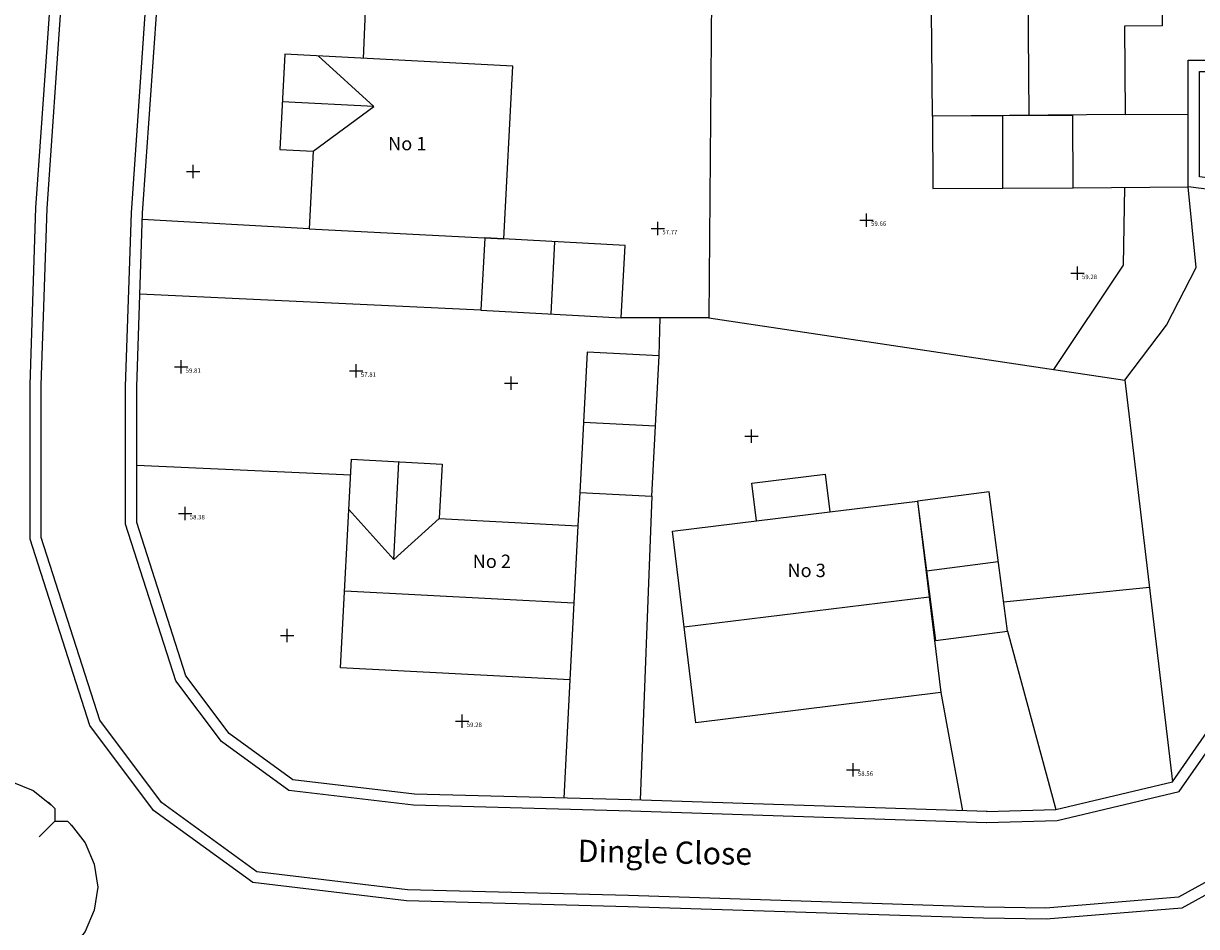
# Model space of a CAD drawing. Units: inches. Extents: x 2427 to 2624, y 1842 to 1949.
# Drawn here: x 2470 to 2523, y 1862 to 1903 of the extents above; entities that cross this region are included whole.
import ezdxf

# ---------------------------------------------------------------- set-up
doc = ezdxf.new("R2010")
doc.units = ezdxf.units.IN
doc.header["$MEASUREMENT"] = 0
doc.header["$PDMODE"] = 2
doc.header["$PDSIZE"] = 0.3
for name, color, linetype in [('Buildings', 20, 'Continuous'), ('fence_boundary', 34, 'Continuous'), ('fence_landscaping', 54, 'Continuous'), ('points', 252, 'Continuous'), ('roads', 7, 'Continuous'), ('text', 8, 'Continuous')]:
    doc.layers.add(name, color=color, linetype=linetype)
doc.layers.add('trees', color=92, linetype='Continuous', lineweight=0)
doc.styles.add('Survey', font='arial.ttf', dxfattribs={"height": 1})

# ---------------------------------------------------------------- blocks, each defined once
blk = doc.blocks.new('ACAD13')
at = {"layer": 'trees', "color": 0, "linetype": 'Continuous', "lineweight": -3}
for p, q in [((-2.262, 2.262), (-2.969, 2.969)), ((2.262, 2.262), (2.969, 2.969)), ((-2.262, -2.262), (-2.969, -2.969)), ((2.262, -2.262), (2.969, -2.969))]:
    blk.add_line(p, q, dxfattribs=at)
at = {"layer": 'trees', "color": 0, "linetype": 'Continuous', "lineweight": -3, "flags": 128}
for points in [[(-2.8, 3.7), (-2, 4.34), (-1.04, 4.74), (0, 4.9), (1.04, 4.74), (2, 4.34), (2.8, 3.7)], [(-3.818, 2.687), (-3.535, 2.969), (-2.969, 2.969), (-2.969, 3.535), (-2.687, 3.818)], [(2.687, 3.818), (2.969, 3.535), (2.969, 2.969), (3.535, 2.969), (3.818, 2.687)], [(-3.7, -2.8), (-4.34, -2), (-4.74, -1.04), (-4.9, 0), (-4.74, 1.04), (-4.34, 2), (-3.7, 2.8)], [(3.7, 2.8), (4.34, 2), (4.74, 1.04), (4.9, 0), (4.74, -1.04), (4.34, -2), (3.7, -2.8)], [(-2.687, -3.818), (-2.969, -3.535), (-2.969, -2.969), (-3.535, -2.969), (-3.818, -2.687)], [(3.818, -2.687), (3.535, -2.969), (2.969, -2.969), (2.969, -3.535), (2.687, -3.818)], [(2.8, -3.7), (2, -4.34), (1.04, -4.74), (0, -4.9), (-1.04, -4.74), (-2, -4.34), (-2.8, -3.7)]]:
    blk.add_lwpolyline(points, dxfattribs=at)
at = {"layer": 'trees', "color": 0, "linetype": 'Continuous', "lineweight": -3}
blk.add_circle((0, 0), 0.2, dxfattribs=at)

msp = doc.modelspace()

# ---------------------------------------------------------------- linework, layer by layer
at = {"layer": 'Buildings'}
for points in [[(2519.569, 1910.026), (2519.602, 1906.216), (2521.304, 1906.23), (2521.332, 1902.907), (2519.631, 1902.892), (2519.665, 1898.926), (2510.99, 1898.851), (2510.894, 1909.95)], [(2482.958, 1893.783), (2491.712, 1893.324), (2492.119, 1901.095), (2481.867, 1901.632), (2481.643, 1897.352), (2483.141, 1897.273)], [(2517.328, 1895.626), (2517.313, 1898.879), (2510.99, 1898.851), (2511.005, 1895.598)], [(2496.997, 1889.783), (2497.171, 1893.031), (2490.857, 1893.369), (2490.683, 1890.121)], [(2495.13, 1881.927), (2498.379, 1881.757), (2498.71, 1888.071), (2495.461, 1888.241)], [(2484.379, 1874.047), (2484.87, 1883.416), (2488.938, 1883.203), (2488.81, 1880.756), (2495.052, 1880.429), (2494.689, 1873.506)], [(2499.298, 1880.185), (2503.079, 1880.649), (2502.872, 1882.338), (2506.171, 1882.743), (2506.379, 1881.054), (2510.315, 1881.537), (2511.372, 1872.927), (2500.355, 1871.574)], [(2511.136, 1875.268), (2514.362, 1875.69), (2513.54, 1881.96), (2510.315, 1881.537)]]:
    msp.add_lwpolyline(points, close=True, dxfattribs=at)
for points in [[(2515.231, 1909.988), (2515.328, 1898.888)], [(2483.141, 1897.273), (2485.878, 1899.276), (2483.365, 1901.553)], [(2485.878, 1899.276), (2481.755, 1899.492)], [(2514.166, 1895.612), (2514.152, 1898.865)], [(2493.84, 1889.952), (2494.014, 1893.2)], [(2495.296, 1885.084), (2498.544, 1884.914)], [(2486.769, 1878.918), (2486.999, 1883.304)], [(2488.81, 1880.756), (2486.769, 1878.918), (2484.752, 1881.158)], [(2503.079, 1880.649), (2506.379, 1881.054)], [(2510.726, 1878.403), (2513.951, 1878.825)], [(2484.56, 1877.508), (2494.87, 1876.968)], [(2499.826, 1875.88), (2510.844, 1877.232)]]:
    msp.add_lwpolyline(points, dxfattribs=at)
at = {"layer": 'fence_boundary'}
for points in [[(2501.116, 1911.373), (2500.932, 1889.774), (2496.997, 1889.783)], [(2519.651, 1886.968), (2521.516, 1889.453), (2522.849, 1892.034), (2522.497, 1895.672)], [(2498.71, 1888.071), (2498.751, 1889.779)], [(2500.932, 1889.774), (2519.651, 1886.968), (2521.794, 1868.915)]]:
    msp.add_lwpolyline(points, dxfattribs=at)
at = {"layer": 'fence_landscaping'}
for points in [[(2485.414, 1901.446), (2485.848, 1911.783)], [(2519.633, 1895.647), (2519.57, 1892.142), (2516.431, 1887.451)], [(2484.832, 1882.698), (2475.209, 1883.143)], [(2514.19, 1877.004), (2520.755, 1877.669)]]:
    msp.add_lwpolyline(points, dxfattribs=at)
at = {"layer": 'points'}
for p in [(2477.753, 1896.361), (2508.028, 1894.176), (2498.64, 1893.797), (2517.512, 1891.783), (2477.203, 1887.572), (2485.082, 1887.389), (2492.044, 1886.84), (2502.854, 1884.46), (2477.386, 1880.981), (2481.967, 1875.488), (2489.845, 1871.644), (2507.435, 1869.447)]:
    msp.add_point(p, dxfattribs=at)
at = {"layer": 'roads'}
for points in [[(2513.293, 1862.779), (2497.309, 1863.299), (2487.347, 1863.564), (2480.423, 1864.388), (2475.966, 1867.627), (2473.097, 1871.45), (2470.409, 1879.822), (2470.409, 1886.762), (2470.675, 1894.727), (2471.325, 1904.081), (2471.504, 1908.679)], [(2513.309, 1863.279), (2497.323, 1863.799), (2487.384, 1864.063), (2480.612, 1864.869), (2476.321, 1867.988), (2473.547, 1871.683), (2470.909, 1879.901), (2470.909, 1886.754), (2471.174, 1894.701), (2471.824, 1904.054), (2472.004, 1908.66)], [(2513.432, 1867.077), (2497.436, 1867.597), (2487.659, 1867.857), (2482.044, 1868.525), (2479.017, 1870.726), (2476.97, 1873.453), (2474.709, 1880.495), (2474.709, 1886.691), (2474.97, 1894.506), (2475.62, 1903.864), (2475.773, 1908.666)], [(2513.449, 1867.577), (2497.451, 1868.097), (2487.696, 1868.357), (2482.233, 1869.007), (2479.371, 1871.086), (2477.42, 1873.685), (2475.209, 1880.574), (2475.209, 1886.682), (2475.47, 1894.48), (2476.12, 1903.838), (2476.273, 1908.65)], [(2513.424, 1867.578), (2516.544, 1867.67), (2521.794, 1868.915), (2524.773, 1873.208), (2526.765, 1878.042), (2527.619, 1884.867), (2527.904, 1893.255), (2527.302, 1895.052), (2522.497, 1895.672), (2522.497, 1901.359), (2542.559, 1901.359), (2542.559, 1895.388), (2535.018, 1894.961), (2534.499, 1893.488), (2534.199, 1889.993), (2533.899, 1885.3), (2533.4, 1880.307), (2532.101, 1875.014), (2529.902, 1869.622), (2527.104, 1865.928), (2522.208, 1863.231), (2516.112, 1862.732), (2513.293, 1862.779)], [(2513.439, 1867.078), (2516.61, 1867.172), (2522.096, 1868.472), (2525.215, 1872.967), (2527.253, 1877.913), (2528.118, 1884.827), (2528.406, 1893.328), (2527.676, 1895.508), (2522.997, 1896.112), (2522.997, 1900.859), (2542.059, 1900.859), (2542.059, 1895.86), (2534.657, 1895.442), (2534.006, 1893.594), (2533.7, 1890.03), (2533.401, 1885.341), (2532.906, 1880.392), (2531.624, 1875.169), (2529.464, 1869.872), (2526.77, 1866.314), (2522.06, 1863.721), (2516.096, 1863.233), (2513.301, 1863.279)], [(2519.665, 1898.926), (2522.497, 1898.934)], [(2517.328, 1895.626), (2522.497, 1895.672)], [(2482.958, 1893.783), (2475.46, 1894.195)], [(2490.683, 1890.121), (2475.348, 1890.836)], [(2495.13, 1881.927), (2495.052, 1880.429)], [(2498.379, 1881.757), (2497.855, 1868.084)], [(2514.362, 1875.69), (2516.544, 1867.67)], [(2494.689, 1873.506), (2494.42, 1868.177)], [(2511.372, 1872.927), (2512.351, 1867.613)]]:
    msp.add_lwpolyline(points, dxfattribs=at)

# ---------------------------------------------------------------- block references
at = {"layer": 'trees', "linetype": 'Continuous', "lineweight": -3}
msp.add_blockref('ACAD13', (2468.554, 1864.177), dxfattribs=at)

# ---------------------------------------------------------------- texts
at = {"layer": 'Buildings', "char_height": 0.6, "width": 31.9223, "attachment_point": 1, "style": 'Survey'}
for s, insert in [('No 1', (2486.512, 1897.912)), ('No 2', (2490.316, 1879.131)), ('No 3', (2504.472, 1878.72))]:
    msp.add_mtext(s, dxfattribs=dict(at, insert=insert))
at = {"layer": 'text', "char_height": 0.2, "width": 31.9223, "attachment_point": 1}
for s, insert in [('59.66', (2508.233, 1894.112)), ('57.77', (2498.845, 1893.733)), ('59.28', (2517.717, 1891.719)), ('59.81', (2477.408, 1887.508)), ('57.81', (2485.287, 1887.325)), ('58.38', (2477.591, 1880.917)), ('59.28', (2490.05, 1871.579)), ('58.56', (2507.64, 1869.382))]:
    msp.add_mtext(s, dxfattribs=dict(at, insert=insert))
at = {"layer": 'text', "insert": (2495.05, 1866.313), "char_height": 1, "width": 31.9223, "attachment_point": 1, "rotation": 358.9944, "style": 'Survey'}
msp.add_mtext('Dingle Close', dxfattribs=at)

doc.saveas('drawing.dxf')
